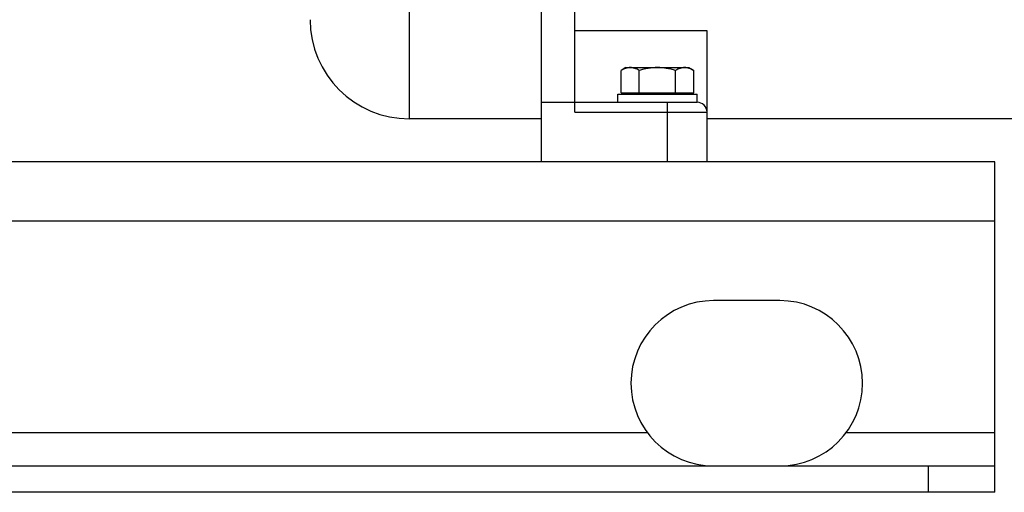
# Model space of a CAD drawing. Units: millimetres. Extents: x -1945 to 1840, y -629 to 1313.
# Drawn here: x 737 to 1034, y 21 to 164 of the extents above; entities that cross this region are included whole.
import ezdxf

# ---------------------------------------------------------------- set-up
doc = ezdxf.new("R2010")
doc.units = ezdxf.units.MM
doc.header["$LTSCALE"] = 19.36
doc.layers.get('0').update_dxf_attribs({"linetype": 'CONTINUOUS'})
doc.layers.add('02___PRT_ALL_AXES', color=7, linetype='CONTINUOUS')

msp = doc.modelspace()

# ---------------------------------------------------------------- linework, layer by layer
at = {"color": 9, "linetype": 'CONTINUOUS'}
for p, q in [((854.3, 133.78), (854.3, 545.78)), ((932.3, 120.78), (932.3, 138.78)), ((904.3, 135.78), (944.3, 135.78)), ((1031.3, 102.78), (31.3, 102.78)), ((1011.3, 20.78), (1011.3, 28.78))]:
    msp.add_line(p, q, dxfattribs=at)
at = {"color": 7, "linetype": 'CONTINUOUS'}
for p, q in [((894.3, 120.78), (894.3, 195.22)), ((904.3, 135.78), (904.3, 195.22)), ((944.3, 160.37), (904.3, 160.37)), ((944.3, 120.78), (944.3, 160.37)), ((919.8, 149.28), (918.33, 148.43)), ((919.8, 149.28), (938.8, 149.28)), ((938.8, 149.28), (940.27, 148.43)), ((918.33, 141.68), (918.33, 148.43)), ((923.82, 141.68), (923.82, 148.43)), ((934.79, 141.68), (934.79, 148.43)), ((940.27, 141.68), (940.27, 148.43)), ((917.3, 141.28), (941.3, 141.28)), ((917.3, 138.78), (917.3, 141.28)), ((918.33, 141.68), (940.27, 141.68)), ((920.3, 141.68), (920.3, 141.28)), ((938.3, 141.68), (938.3, 141.28)), ((941.3, 138.78), (941.3, 141.28)), ((894.3, 138.78), (941.3, 138.78)), ((894.3, 133.78), (854.3, 133.78)), ((1044.3, 133.78), (944.3, 133.78)), ((1031.3, 20.78), (1031.3, 28.78)), ((1031.3, 20.78), (31.3, 20.78))]:
    msp.add_line(p, q, dxfattribs=at)
at = {"color": 3, "linetype": 'CONTINUOUS'}
for p, q in [((1031.3, 120.78), (31.3, 120.78)), ((1031.3, 28.78), (1031.3, 120.78)), ((31.3, 28.78), (1031.3, 28.78))]:
    msp.add_line(p, q, dxfattribs=at)
at = {"color": 7, "linetype": 'CONTINUOUS'}
for centre, radius, start, end in [((854.3, 163.78), 30, 180, 270), ((941.3, 135.78), 3, 0, 90)]:
    msp.add_arc(centre, radius, start, end, dxfattribs=at)
for points, knots in [([(921.08, 149.28), (920.96, 149.28), (920.73, 149.27), (920.38, 149.22), (920.03, 149.15), (919.57, 149.02), (918.99, 148.79), (918.55, 148.56), (918.33, 148.43)], [0, 0, 0, 0, 0.119943, 0.240515, 0.362279, 0.485686, 0.738448, 1, 1, 1, 1]), ([(923.82, 148.43), (923.6, 148.56), (923.16, 148.79), (922.58, 149.02), (922.12, 149.15), (921.77, 149.22), (921.43, 149.27), (921.19, 149.28), (921.08, 149.28)], [0, 0, 0, 0, 0.261552, 0.514314, 0.637721, 0.759485, 0.880057, 1, 1, 1, 1]), ([(929.3, 149.28), (928.84, 149.28), (927.91, 149.24), (926.53, 149.07), (925.16, 148.79), (924.26, 148.56), (923.82, 148.43)], [0, 0, 0, 0, 0.249983, 0.499976, 0.749982, 1, 1, 1, 1]), ([(934.79, 148.43), (934.34, 148.56), (933.44, 148.79), (932.08, 149.07), (930.7, 149.24), (929.77, 149.28), (929.3, 149.28)], [0, 0, 0, 0, 0.250018, 0.500024, 0.750017, 1, 1, 1, 1]), ([(937.53, 149.28), (937.42, 149.28), (937.18, 149.27), (936.83, 149.22), (936.49, 149.15), (936.02, 149.02), (935.45, 148.79), (935.01, 148.56), (934.79, 148.43)], [0, 0, 0, 0, 0.119943, 0.240515, 0.362279, 0.485686, 0.738448, 1, 1, 1, 1]), ([(940.27, 148.43), (940.05, 148.56), (939.61, 148.79), (939.04, 149.02), (938.58, 149.15), (938.23, 149.22), (937.88, 149.27), (937.65, 149.28), (937.53, 149.28)], [0, 0, 0, 0, 0.261552, 0.514314, 0.637721, 0.759485, 0.880057, 1, 1, 1, 1])]:
    msp.add_open_spline(points, degree=3, knots=knots, dxfattribs=at)
at = {"layer": '02___PRT_ALL_AXES', "color": 3, "linetype": 'CONTINUOUS'}
msp.add_line((966.3, 78.78), (946.3, 78.78), dxfattribs=at)
at = {"layer": '02___PRT_ALL_AXES', "color": 9, "linetype": 'CONTINUOUS'}
for p, q in [((926.3, 38.78), (136.3, 38.78)), ((1031.3, 38.78), (986.3, 38.78))]:
    msp.add_line(p, q, dxfattribs=at)
at = {"layer": '02___PRT_ALL_AXES', "color": 3, "linetype": 'CONTINUOUS'}
for centre, start, end in [((946.3, 53.78), 90, 270), ((966.3, 53.78), 270, 90)]:
    msp.add_arc(centre, 25, start, end, dxfattribs=at)

doc.saveas('drawing.dxf')
